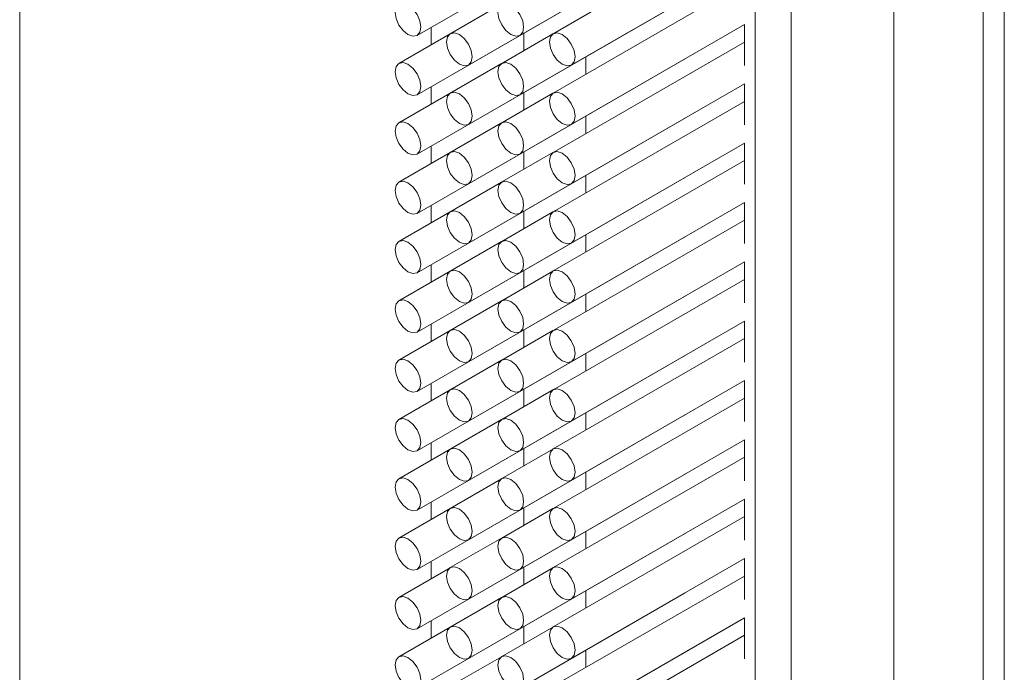
# Paper-space layout 'PAG.3(2)' of a CAD drawing. Units: millimetres. Extents: x 10 to 203, y 5 to 287.
# Drawn here: x 133 to 137, y 46 to 48 of the extents above; entities that cross this region are included whole.
import ezdxf

# ---------------------------------------------------------------- set-up
doc = ezdxf.new("R2010")
doc.units = ezdxf.units.MM

psp = doc.layouts.new('PAG.3(2)')

# ---------------------------------------------------------------- linework, layer by layer
at = {"color": 8, "linetype": 'Continuous', "lineweight": 18}
for p, q in [((133.3911, 28.8078), (133.3911, 79.8416)), ((136.7026, 28.2702), (136.7026, 79.304)), ((135.9191, 28.1648), (135.9191, 79.1986)), ((136.0428, 28.0934), (136.0428, 79.1272)), ((136.3963, 28.0934), (136.3963, 79.1272)), ((134.8053, 47.9156), (134.8053, 47.9754)), ((135.1236, 47.8953), (135.1236, 47.955)), ((134.8053, 47.7115), (134.8053, 47.7713)), ((135.1236, 47.6912), (135.1236, 47.7509)), ((134.8053, 47.5074), (134.8053, 47.5672)), ((135.1236, 47.487), (135.1236, 47.5468)), ((134.8053, 47.3032), (134.8053, 47.363)), ((135.1236, 47.2829), (135.1236, 47.3426)), ((134.8053, 47.0991), (134.8053, 47.1589)), ((135.1236, 47.0787), (135.1236, 47.1385)), ((134.8053, 46.895), (134.8053, 46.9548)), ((135.1236, 46.8746), (135.1236, 46.9343)), ((134.8053, 46.6908), (134.8053, 46.7506)), ((135.1236, 46.6705), (135.1236, 46.7302)), ((134.8053, 46.4867), (134.8053, 46.5465)), ((135.1236, 46.4663), (135.1236, 46.5261)), ((134.8053, 46.2826), (134.8053, 46.3424)), ((135.1236, 46.2622), (135.1236, 46.3219)), ((134.8053, 46.0784), (134.8053, 46.1382)), ((135.1236, 46.0581), (135.1236, 46.1178)), ((134.8053, 45.8743), (134.8053, 45.9341)), ((135.1236, 45.8539), (135.1236, 45.9137))]:
    psp.add_line(p, q, dxfattribs=at)
at = {"color": 7, "linetype": 'Continuous', "lineweight": 18}
for p, q in [((136.7758, 28.3723), (136.7758, 79.4061)), ((134.757, 47.9476), (135.4995, 48.3762)), ((135.1106, 47.9476), (135.853, 48.3762)), ((135.8824, 48.3334), (135.2249, 47.9538)), ((134.9338, 47.8455), (135.6763, 48.2741)), ((134.757, 47.7434), (135.4995, 48.172)), ((135.1106, 47.7435), (135.853, 48.1721)), ((135.2874, 47.8455), (135.8824, 48.1891)), ((135.8824, 48.1293), (135.2249, 47.7497)), ((134.9338, 47.6414), (135.6763, 48.07)), ((135.0472, 48.0553), (134.8713, 47.9538)), ((134.757, 47.5393), (135.4995, 47.9679)), ((135.1106, 47.5393), (135.853, 47.9679)), ((135.2874, 47.6414), (135.8824, 47.9849)), ((135.8824, 47.9855), (135.8824, 47.8444)), ((134.8704, 47.9532), (134.6945, 47.8517)), ((135.2239, 47.9532), (135.0481, 47.8517)), ((135.8824, 47.9251), (135.2249, 47.5455)), ((134.9338, 47.4372), (135.6763, 47.8659)), ((135.3369, 47.8144), (135.3369, 47.8741)), ((135.0472, 47.8511), (134.8713, 47.7496)), ((134.757, 47.3352), (135.4995, 47.7638)), ((135.1106, 47.3352), (135.853, 47.7638)), ((135.2874, 47.4373), (135.8824, 47.7808)), ((135.8824, 47.7813), (135.8824, 47.6402)), ((134.8704, 47.7491), (134.6945, 47.6476)), ((135.2239, 47.7491), (135.0481, 47.6476)), ((135.8824, 47.721), (135.2249, 47.3414)), ((134.9338, 47.2331), (135.6763, 47.6617)), ((135.3369, 47.6102), (135.3369, 47.6699)), ((135.0472, 47.647), (134.8713, 47.5455)), ((134.757, 47.131), (135.4995, 47.5596)), ((135.1106, 47.1311), (135.853, 47.5597)), ((135.2874, 47.2331), (135.8824, 47.5767)), ((135.8824, 47.5772), (135.8824, 47.4361)), ((134.8704, 47.5449), (134.6945, 47.4434)), ((135.2239, 47.545), (135.0481, 47.4435)), ((135.8824, 47.5169), (135.2249, 47.1373)), ((134.9338, 47.029), (135.6763, 47.4576)), ((135.3369, 47.4061), (135.3369, 47.4658)), ((135.0472, 47.4429), (134.8713, 47.3414)), ((134.757, 46.9269), (135.4995, 47.3555)), ((135.1106, 46.9269), (135.853, 47.3555)), ((135.2874, 47.029), (135.8824, 47.3725)), ((135.8824, 47.3731), (135.8824, 47.232)), ((134.8704, 47.3408), (134.6945, 47.2393)), ((135.2239, 47.3408), (135.0481, 47.2393)), ((135.8824, 47.3127), (135.2249, 46.9331)), ((134.9338, 46.8248), (135.6763, 47.2535)), ((135.3369, 47.202), (135.3369, 47.2617)), ((135.0472, 47.2387), (134.8713, 47.1372)), ((134.757, 46.7228), (135.4995, 47.1514)), ((135.1106, 46.7228), (135.853, 47.1514)), ((135.2874, 46.8249), (135.8824, 47.1684)), ((135.8824, 47.1689), (135.8824, 47.0278)), ((134.8704, 47.1367), (134.6945, 47.0351)), ((135.2239, 47.1367), (135.0481, 47.0352)), ((135.8824, 47.1086), (135.2249, 46.729)), ((134.9338, 46.6207), (135.6763, 47.0493)), ((135.3369, 46.9978), (135.3369, 47.0575)), ((135.0472, 47.0346), (134.8713, 46.9331)), ((134.757, 46.5186), (135.4995, 46.9472)), ((135.1106, 46.5187), (135.853, 46.9473)), ((135.2874, 46.6207), (135.8824, 46.9643)), ((135.8824, 46.9648), (135.8824, 46.8237)), ((134.8704, 46.9325), (134.6945, 46.831)), ((135.2239, 46.9326), (135.0481, 46.831)), ((135.8824, 46.9045), (135.2249, 46.5249)), ((134.9338, 46.4166), (135.6763, 46.8452)), ((135.3369, 46.7937), (135.3369, 46.8534)), ((135.0472, 46.8305), (134.8713, 46.729)), ((135.2874, 46.4166), (135.8824, 46.7601)), ((135.8824, 46.7607), (135.8824, 46.6196)), ((134.8704, 46.7284), (134.6945, 46.6269)), ((134.757, 46.3145), (135.4995, 46.7431)), ((135.2239, 46.7284), (135.0481, 46.6269)), ((135.1106, 46.3145), (135.853, 46.7431)), ((135.8824, 46.7003), (135.2249, 46.3207)), ((135.3369, 46.5896), (135.3369, 46.6493)), ((135.0472, 46.6263), (134.8713, 46.5248)), ((134.9338, 46.2124), (135.6763, 46.641)), ((135.2874, 46.2125), (135.8824, 46.556)), ((135.8824, 46.5565), (135.8824, 46.4154)), ((134.8704, 46.5243), (134.6945, 46.4227)), ((134.757, 46.1104), (135.4995, 46.539)), ((135.2239, 46.5243), (135.0481, 46.4228)), ((135.1106, 46.1104), (135.853, 46.539)), ((135.8824, 46.4962), (135.2249, 46.1166)), ((135.3369, 46.3854), (135.3369, 46.4451)), ((135.0472, 46.4222), (134.8713, 46.3207)), ((134.9338, 46.0083), (135.6763, 46.4369)), ((135.2874, 46.0083), (135.8824, 46.3519)), ((135.8824, 46.3524), (135.8824, 46.2113)), ((134.8704, 46.3201), (134.6945, 46.2186)), ((134.757, 45.9062), (135.4995, 46.3348)), ((135.2239, 46.3202), (135.0481, 46.2186)), ((135.1106, 45.9062), (135.853, 46.3349)), ((135.8824, 46.2921), (135.2249, 45.9125)), ((135.3369, 46.1813), (135.3369, 46.241)), ((135.0472, 46.2181), (134.8713, 46.1166)), ((134.9338, 45.8042), (135.6763, 46.2328)), ((135.2874, 45.8042), (135.8824, 46.1477)), ((135.8824, 46.1482), (135.8824, 46.0072)), ((134.8704, 46.116), (134.6945, 46.0145)), ((134.757, 45.7021), (135.4995, 46.1307)), ((135.2239, 46.116), (135.0481, 46.0145)), ((135.1106, 45.7021), (135.853, 46.1307)), ((135.8824, 46.0879), (135.2249, 45.7083)), ((135.3369, 45.9772), (135.3369, 46.0369)), ((135.0472, 46.0139), (134.8713, 45.9124)), ((134.9338, 45.6), (135.6763, 46.0286)), ((135.2874, 45.6001), (135.8824, 45.9436)), ((135.8824, 45.9441), (135.8824, 45.803)), ((134.8704, 45.9118), (134.6945, 45.8103)), ((134.757, 45.4979), (135.4995, 45.9266)), ((135.2239, 45.9119), (135.0481, 45.8104)), ((135.1106, 45.498), (135.853, 45.9266)), ((135.8824, 45.8838), (135.2249, 45.5042)), ((135.3369, 45.773), (135.3369, 45.8327)), ((135.0472, 45.8098), (134.8713, 45.7083)), ((134.9338, 45.3959), (135.6763, 45.8245))]:
    psp.add_line(p, q, dxfattribs=at)
at = {"color": 7, "linetype": 'Continuous', "lineweight": 18, "flags": 128}
for points in [[(134.7258, 47.9507), (134.7427, 47.9448), (134.757, 47.9476), (134.7666, 47.9586), (134.77, 47.9762), (134.7666, 47.9977), (134.757, 48.0197), (134.7427, 48.0391), (134.7258, 48.0527), (134.7089, 48.0586), (134.6945, 48.0558), (134.685, 48.0448), (134.6816, 48.0272), (134.685, 48.0057), (134.6945, 47.9836), (134.7089, 47.9643), (134.7258, 47.9507)], [(135.0793, 47.9507), (135.0963, 47.9448), (135.1106, 47.9476), (135.1202, 47.9586), (135.1235, 47.9762), (135.1202, 47.9977), (135.1106, 48.0198), (135.0963, 48.0391), (135.0793, 48.0528), (135.0624, 48.0586), (135.0481, 48.0559), (135.0385, 48.0448), (135.0351, 48.0272), (135.0385, 48.0058), (135.0481, 47.9837), (135.0624, 47.9643), (135.0793, 47.9507)], [(135.4995, 47.9679), (135.4995, 47.9679), (135.5004, 47.9685)], [(135.853, 47.9679), (135.8531, 47.9679), (135.854, 47.9685)], [(134.9026, 47.8486), (134.9195, 47.8427), (134.9338, 47.8455), (134.9434, 47.8565), (134.9468, 47.8741), (134.9434, 47.8956), (134.9338, 47.9177), (134.9195, 47.937), (134.9026, 47.9507), (134.8857, 47.9566), (134.8713, 47.9538), (134.8617, 47.9427), (134.8584, 47.9252), (134.8617, 47.9037), (134.8713, 47.8816), (134.8857, 47.8623), (134.9026, 47.8486)], [(135.2561, 47.8486), (135.273, 47.8428), (135.2874, 47.8456), (135.2969, 47.8566), (135.3003, 47.8742), (135.2969, 47.8956), (135.2874, 47.9177), (135.273, 47.9371), (135.2561, 47.9507), (135.2392, 47.9566), (135.2249, 47.9538), (135.2153, 47.9428), (135.2119, 47.9252), (135.2153, 47.9037), (135.2249, 47.8816), (135.2392, 47.8623), (135.2561, 47.8486)], [(135.6763, 47.8659), (135.6763, 47.8659), (135.6772, 47.8664)], [(134.7258, 47.7465), (134.7427, 47.7406), (134.757, 47.7434), (134.7666, 47.7545), (134.77, 47.772), (134.7666, 47.7935), (134.757, 47.8156), (134.7427, 47.8349), (134.7258, 47.8486), (134.7089, 47.8545), (134.6945, 47.8517), (134.685, 47.8407), (134.6816, 47.8231), (134.685, 47.8016), (134.6945, 47.7795), (134.7089, 47.7602), (134.7258, 47.7465)], [(135.0793, 47.7466), (135.0963, 47.7407), (135.1106, 47.7435), (135.1202, 47.7545), (135.1235, 47.7721), (135.1202, 47.7936), (135.1106, 47.8156), (135.0963, 47.835), (135.0793, 47.8486), (135.0624, 47.8545), (135.0481, 47.8517), (135.0385, 47.8407), (135.0351, 47.8231), (135.0385, 47.8016), (135.0481, 47.7795), (135.0624, 47.7602), (135.0793, 47.7466)], [(135.4995, 47.7638), (135.4995, 47.7638), (135.5004, 47.7643)], [(135.853, 47.7638), (135.8531, 47.7638), (135.854, 47.7644)], [(134.9026, 47.6445), (134.9195, 47.6386), (134.9338, 47.6414), (134.9434, 47.6524), (134.9468, 47.67), (134.9434, 47.6915), (134.9338, 47.7136), (134.9195, 47.7329), (134.9026, 47.7465), (134.8857, 47.7524), (134.8713, 47.7496), (134.8617, 47.7386), (134.8584, 47.721), (134.8617, 47.6996), (134.8713, 47.6775), (134.8857, 47.6581), (134.9026, 47.6445)], [(135.2561, 47.6445), (135.273, 47.6386), (135.2874, 47.6414), (135.2969, 47.6524), (135.3003, 47.67), (135.2969, 47.6915), (135.2874, 47.7136), (135.273, 47.7329), (135.2561, 47.7466), (135.2392, 47.7525), (135.2249, 47.7497), (135.2153, 47.7386), (135.2119, 47.7211), (135.2153, 47.6996), (135.2249, 47.6775), (135.2392, 47.6582), (135.2561, 47.6445)], [(135.6763, 47.6617), (135.6763, 47.6617), (135.6772, 47.6623)], [(134.7258, 47.5424), (134.7427, 47.5365), (134.757, 47.5393), (134.7666, 47.5503), (134.77, 47.5679), (134.7666, 47.5894), (134.757, 47.6115), (134.7427, 47.6308), (134.7258, 47.6445), (134.7089, 47.6503), (134.6945, 47.6476), (134.685, 47.6365), (134.6816, 47.6189), (134.685, 47.5975), (134.6945, 47.5754), (134.7089, 47.556), (134.7258, 47.5424)], [(135.0793, 47.5424), (135.0963, 47.5365), (135.1106, 47.5393), (135.1202, 47.5504), (135.1235, 47.5679), (135.1202, 47.5894), (135.1106, 47.6115), (135.0963, 47.6308), (135.0793, 47.6445), (135.0624, 47.6504), (135.0481, 47.6476), (135.0385, 47.6366), (135.0351, 47.619), (135.0385, 47.5975), (135.0481, 47.5754), (135.0624, 47.5561), (135.0793, 47.5424)], [(135.4995, 47.5596), (135.4995, 47.5596), (135.5004, 47.5602)], [(135.853, 47.5597), (135.8531, 47.5597), (135.854, 47.5602)], [(134.9026, 47.4403), (134.9195, 47.4345), (134.9338, 47.4372), (134.9434, 47.4483), (134.9468, 47.4659), (134.9434, 47.4873), (134.9338, 47.5094), (134.9195, 47.5288), (134.9026, 47.5424), (134.8857, 47.5483), (134.8713, 47.5455), (134.8617, 47.5345), (134.8584, 47.5169), (134.8617, 47.4954), (134.8713, 47.4733), (134.8857, 47.454), (134.9026, 47.4403)], [(135.2561, 47.4404), (135.273, 47.4345), (135.2874, 47.4373), (135.2969, 47.4483), (135.3003, 47.4659), (135.2969, 47.4874), (135.2874, 47.5095), (135.273, 47.5288), (135.2561, 47.5424), (135.2392, 47.5483), (135.2249, 47.5455), (135.2153, 47.5345), (135.2119, 47.5169), (135.2153, 47.4954), (135.2249, 47.4734), (135.2392, 47.454), (135.2561, 47.4404)], [(135.6763, 47.4576), (135.6763, 47.4576), (135.6772, 47.4582)], [(134.7258, 47.3383), (134.7427, 47.3324), (134.757, 47.3352), (134.7666, 47.3462), (134.77, 47.3638), (134.7666, 47.3852), (134.757, 47.4073), (134.7427, 47.4267), (134.7258, 47.4403), (134.7089, 47.4462), (134.6945, 47.4434), (134.685, 47.4324), (134.6816, 47.4148), (134.685, 47.3933), (134.6945, 47.3712), (134.7089, 47.3519), (134.7258, 47.3383)], [(135.0793, 47.3383), (135.0963, 47.3324), (135.1106, 47.3352), (135.1202, 47.3462), (135.1235, 47.3638), (135.1202, 47.3853), (135.1106, 47.4074), (135.0963, 47.4267), (135.0793, 47.4404), (135.0624, 47.4462), (135.0481, 47.4434), (135.0385, 47.4324), (135.0351, 47.4148), (135.0385, 47.3934), (135.0481, 47.3713), (135.0624, 47.3519), (135.0793, 47.3383)], [(135.4995, 47.3555), (135.4995, 47.3555), (135.5004, 47.3561)], [(135.853, 47.3555), (135.8531, 47.3555), (135.854, 47.3561)], [(134.9026, 47.2362), (134.9195, 47.2303), (134.9338, 47.2331), (134.9434, 47.2441), (134.9468, 47.2617), (134.9434, 47.2832), (134.9338, 47.3053), (134.9195, 47.3246), (134.9026, 47.3383), (134.8857, 47.3442), (134.8713, 47.3414), (134.8617, 47.3303), (134.8584, 47.3128), (134.8617, 47.2913), (134.8713, 47.2692), (134.8857, 47.2499), (134.9026, 47.2362)], [(135.2561, 47.2362), (135.273, 47.2304), (135.2874, 47.2331), (135.2969, 47.2442), (135.3003, 47.2618), (135.2969, 47.2832), (135.2874, 47.3053), (135.273, 47.3247), (135.2561, 47.3383), (135.2392, 47.3442), (135.2249, 47.3414), (135.2153, 47.3304), (135.2119, 47.3128), (135.2153, 47.2913), (135.2249, 47.2692), (135.2392, 47.2499), (135.2561, 47.2362)], [(135.6763, 47.2535), (135.6763, 47.2535), (135.6772, 47.254)], [(134.7258, 47.1341), (134.7427, 47.1282), (134.757, 47.131), (134.7666, 47.1421), (134.77, 47.1596), (134.7666, 47.1811), (134.757, 47.2032), (134.7427, 47.2225), (134.7258, 47.2362), (134.7089, 47.2421), (134.6945, 47.2393), (134.685, 47.2283), (134.6816, 47.2107), (134.685, 47.1892), (134.6945, 47.1671), (134.7089, 47.1478), (134.7258, 47.1341)], [(135.0793, 47.1342), (135.0963, 47.1283), (135.1106, 47.1311), (135.1202, 47.1421), (135.1235, 47.1597), (135.1202, 47.1811), (135.1106, 47.2032), (135.0963, 47.2226), (135.0793, 47.2362), (135.0624, 47.2421), (135.0481, 47.2393), (135.0385, 47.2283), (135.0351, 47.2107), (135.0385, 47.1892), (135.0481, 47.1671), (135.0624, 47.1478), (135.0793, 47.1342)], [(135.4995, 47.1514), (135.4995, 47.1514), (135.5004, 47.1519)], [(135.853, 47.1514), (135.8531, 47.1514), (135.854, 47.152)], [(134.9026, 47.0321), (134.9195, 47.0262), (134.9338, 47.029), (134.9434, 47.04), (134.9468, 47.0576), (134.9434, 47.0791), (134.9338, 47.1011), (134.9195, 47.1205), (134.9026, 47.1341), (134.8857, 47.14), (134.8713, 47.1372), (134.8617, 47.1262), (134.8584, 47.1086), (134.8617, 47.0871), (134.8713, 47.0651), (134.8857, 47.0457), (134.9026, 47.0321)], [(135.2561, 47.0321), (135.273, 47.0262), (135.2874, 47.029), (135.2969, 47.04), (135.3003, 47.0576), (135.2969, 47.0791), (135.2874, 47.1012), (135.273, 47.1205), (135.2561, 47.1342), (135.2392, 47.14), (135.2249, 47.1373), (135.2153, 47.1262), (135.2119, 47.1086), (135.2153, 47.0872), (135.2249, 47.0651), (135.2392, 47.0458), (135.2561, 47.0321)], [(135.6763, 47.0493), (135.6763, 47.0493), (135.6772, 47.0499)], [(134.7258, 46.93), (134.7427, 46.9241), (134.757, 46.9269), (134.7666, 46.9379), (134.77, 46.9555), (134.7666, 46.977), (134.757, 46.9991), (134.7427, 47.0184), (134.7258, 47.0321), (134.7089, 47.0379), (134.6945, 47.0351), (134.685, 47.0241), (134.6816, 47.0065), (134.685, 46.9851), (134.6945, 46.963), (134.7089, 46.9436), (134.7258, 46.93)], [(135.0793, 46.93), (135.0963, 46.9241), (135.1106, 46.9269), (135.1202, 46.938), (135.1235, 46.9555), (135.1202, 46.977), (135.1106, 46.9991), (135.0963, 47.0184), (135.0793, 47.0321), (135.0624, 47.038), (135.0481, 47.0352), (135.0385, 47.0242), (135.0351, 47.0066), (135.0385, 46.9851), (135.0481, 46.963), (135.0624, 46.9437), (135.0793, 46.93)], [(135.4995, 46.9472), (135.4995, 46.9472), (135.5004, 46.9478)], [(135.853, 46.9473), (135.8531, 46.9473), (135.854, 46.9478)], [(134.9026, 46.8279), (134.9195, 46.8221), (134.9338, 46.8248), (134.9434, 46.8359), (134.9468, 46.8535), (134.9434, 46.8749), (134.9338, 46.897), (134.9195, 46.9164), (134.9026, 46.93), (134.8857, 46.9359), (134.8713, 46.9331), (134.8617, 46.9221), (134.8584, 46.9045), (134.8617, 46.883), (134.8713, 46.8609), (134.8857, 46.8416), (134.9026, 46.8279)], [(135.2561, 46.828), (135.273, 46.8221), (135.2874, 46.8249), (135.2969, 46.8359), (135.3003, 46.8535), (135.2969, 46.875), (135.2874, 46.897), (135.273, 46.9164), (135.2561, 46.93), (135.2392, 46.9359), (135.2249, 46.9331), (135.2153, 46.9221), (135.2119, 46.9045), (135.2153, 46.883), (135.2249, 46.861), (135.2392, 46.8416), (135.2561, 46.828)], [(135.6763, 46.8452), (135.6763, 46.8452), (135.6772, 46.8458)], [(134.7258, 46.7259), (134.7427, 46.72), (134.757, 46.7228), (134.7666, 46.7338), (134.77, 46.7514), (134.7666, 46.7728), (134.757, 46.7949), (134.7427, 46.8143), (134.7258, 46.8279), (134.7089, 46.8338), (134.6945, 46.831), (134.685, 46.82), (134.6816, 46.8024), (134.685, 46.7809), (134.6945, 46.7588), (134.7089, 46.7395), (134.7258, 46.7259)], [(135.0793, 46.7259), (135.0963, 46.72), (135.1106, 46.7228), (135.1202, 46.7338), (135.1235, 46.7514), (135.1202, 46.7729), (135.1106, 46.795), (135.0963, 46.8143), (135.0793, 46.828), (135.0624, 46.8338), (135.0481, 46.831), (135.0385, 46.82), (135.0351, 46.8024), (135.0385, 46.781), (135.0481, 46.7589), (135.0624, 46.7395), (135.0793, 46.7259)], [(135.4995, 46.7431), (135.4995, 46.7431), (135.5004, 46.7437)], [(135.853, 46.7431), (135.8531, 46.7431), (135.854, 46.7437)], [(134.9026, 46.6238), (134.9195, 46.6179), (134.9338, 46.6207), (134.9434, 46.6317), (134.9468, 46.6493), (134.9434, 46.6708), (134.9338, 46.6929), (134.9195, 46.7122), (134.9026, 46.7259), (134.8857, 46.7317), (134.8713, 46.729), (134.8617, 46.7179), (134.8584, 46.7003), (134.8617, 46.6789), (134.8713, 46.6568), (134.8857, 46.6374), (134.9026, 46.6238)], [(135.2561, 46.6238), (135.273, 46.618), (135.2874, 46.6207), (135.2969, 46.6318), (135.3003, 46.6494), (135.2969, 46.6708), (135.2874, 46.6929), (135.273, 46.7123), (135.2561, 46.7259), (135.2392, 46.7318), (135.2249, 46.729), (135.2153, 46.718), (135.2119, 46.7004), (135.2153, 46.6789), (135.2249, 46.6568), (135.2392, 46.6375), (135.2561, 46.6238)], [(135.6763, 46.641), (135.6763, 46.6411), (135.6772, 46.6416)], [(134.7258, 46.5217), (134.7427, 46.5158), (134.757, 46.5186), (134.7666, 46.5296), (134.77, 46.5472), (134.7666, 46.5687), (134.757, 46.5908), (134.7427, 46.6101), (134.7258, 46.6238), (134.7089, 46.6297), (134.6945, 46.6269), (134.685, 46.6158), (134.6816, 46.5983), (134.685, 46.5768), (134.6945, 46.5547), (134.7089, 46.5354), (134.7258, 46.5217)], [(135.0793, 46.5217), (135.0963, 46.5159), (135.1106, 46.5187), (135.1202, 46.5297), (135.1235, 46.5473), (135.1202, 46.5687), (135.1106, 46.5908), (135.0963, 46.6102), (135.0793, 46.6238), (135.0624, 46.6297), (135.0481, 46.6269), (135.0385, 46.6159), (135.0351, 46.5983), (135.0385, 46.5768), (135.0481, 46.5547), (135.0624, 46.5354), (135.0793, 46.5217)], [(134.9026, 46.4197), (134.9195, 46.4138), (134.9338, 46.4166), (134.9434, 46.4276), (134.9468, 46.4452), (134.9434, 46.4667), (134.9338, 46.4887), (134.9195, 46.5081), (134.9026, 46.5217), (134.8857, 46.5276), (134.8713, 46.5248), (134.8617, 46.5138), (134.8584, 46.4962), (134.8617, 46.4747), (134.8713, 46.4527), (134.8857, 46.4333), (134.9026, 46.4197)], [(135.2561, 46.4197), (135.273, 46.4138), (135.2874, 46.4166), (135.2969, 46.4276), (135.3003, 46.4452), (135.2969, 46.4667), (135.2874, 46.4888), (135.273, 46.5081), (135.2561, 46.5218), (135.2392, 46.5276), (135.2249, 46.5249), (135.2153, 46.5138), (135.2119, 46.4962), (135.2153, 46.4748), (135.2249, 46.4527), (135.2392, 46.4333), (135.2561, 46.4197)], [(135.4995, 46.539), (135.4995, 46.539), (135.5004, 46.5395)], [(135.853, 46.539), (135.8531, 46.539), (135.854, 46.5396)], [(134.7258, 46.3176), (134.7427, 46.3117), (134.757, 46.3145), (134.7666, 46.3255), (134.77, 46.3431), (134.7666, 46.3646), (134.757, 46.3867), (134.7427, 46.406), (134.7258, 46.4196), (134.7089, 46.4255), (134.6945, 46.4227), (134.685, 46.4117), (134.6816, 46.3941), (134.685, 46.3727), (134.6945, 46.3506), (134.7089, 46.3312), (134.7258, 46.3176)], [(135.0793, 46.3176), (135.0963, 46.3117), (135.1106, 46.3145), (135.1202, 46.3255), (135.1235, 46.3431), (135.1202, 46.3646), (135.1106, 46.3867), (135.0963, 46.406), (135.0793, 46.4197), (135.0624, 46.4256), (135.0481, 46.4228), (135.0385, 46.4117), (135.0351, 46.3942), (135.0385, 46.3727), (135.0481, 46.3506), (135.0624, 46.3313), (135.0793, 46.3176)], [(135.6763, 46.4369), (135.6763, 46.4369), (135.6772, 46.4375)], [(134.9026, 46.2155), (134.9195, 46.2097), (134.9338, 46.2124), (134.9434, 46.2235), (134.9468, 46.2411), (134.9434, 46.2625), (134.9338, 46.2846), (134.9195, 46.3039), (134.9026, 46.3176), (134.8857, 46.3235), (134.8713, 46.3207), (134.8617, 46.3097), (134.8584, 46.2921), (134.8617, 46.2706), (134.8713, 46.2485), (134.8857, 46.2292), (134.9026, 46.2155)], [(135.2561, 46.2156), (135.273, 46.2097), (135.2874, 46.2125), (135.2969, 46.2235), (135.3003, 46.2411), (135.2969, 46.2626), (135.2874, 46.2846), (135.273, 46.304), (135.2561, 46.3176), (135.2392, 46.3235), (135.2249, 46.3207), (135.2153, 46.3097), (135.2119, 46.2921), (135.2153, 46.2706), (135.2249, 46.2485), (135.2392, 46.2292), (135.2561, 46.2156)], [(135.4995, 46.3348), (135.4995, 46.3348), (135.5004, 46.3354)], [(135.853, 46.3349), (135.8531, 46.3349), (135.854, 46.3354)], [(134.7258, 46.1134), (134.7427, 46.1076), (134.757, 46.1104), (134.7666, 46.1214), (134.77, 46.139), (134.7666, 46.1604), (134.757, 46.1825), (134.7427, 46.2019), (134.7258, 46.2155), (134.7089, 46.2214), (134.6945, 46.2186), (134.685, 46.2076), (134.6816, 46.19), (134.685, 46.1685), (134.6945, 46.1464), (134.7089, 46.1271), (134.7258, 46.1134)], [(135.0793, 46.1135), (135.0963, 46.1076), (135.1106, 46.1104), (135.1202, 46.1214), (135.1235, 46.139), (135.1202, 46.1605), (135.1106, 46.1826), (135.0963, 46.2019), (135.0793, 46.2155), (135.0624, 46.2214), (135.0481, 46.2186), (135.0385, 46.2076), (135.0351, 46.19), (135.0385, 46.1686), (135.0481, 46.1465), (135.0624, 46.1271), (135.0793, 46.1135)], [(135.6763, 46.2328), (135.6763, 46.2328), (135.6772, 46.2334)], [(134.9026, 46.0114), (134.9195, 46.0055), (134.9338, 46.0083), (134.9434, 46.0193), (134.9468, 46.0369), (134.9434, 46.0584), (134.9338, 46.0805), (134.9195, 46.0998), (134.9026, 46.1135), (134.8857, 46.1193), (134.8713, 46.1166), (134.8617, 46.1055), (134.8584, 46.0879), (134.8617, 46.0665), (134.8713, 46.0444), (134.8857, 46.025), (134.9026, 46.0114)], [(135.2561, 46.0114), (135.273, 46.0055), (135.2874, 46.0083), (135.2969, 46.0194), (135.3003, 46.0369), (135.2969, 46.0584), (135.2874, 46.0805), (135.273, 46.0998), (135.2561, 46.1135), (135.2392, 46.1194), (135.2249, 46.1166), (135.2153, 46.1056), (135.2119, 46.088), (135.2153, 46.0665), (135.2249, 46.0444), (135.2392, 46.0251), (135.2561, 46.0114)], [(135.4995, 46.1307), (135.4995, 46.1307), (135.5004, 46.1313)], [(135.853, 46.1307), (135.8531, 46.1307), (135.854, 46.1313)], [(134.7258, 45.9093), (134.7427, 45.9034), (134.757, 45.9062), (134.7666, 45.9172), (134.77, 45.9348), (134.7666, 45.9563), (134.757, 45.9784), (134.7427, 45.9977), (134.7258, 46.0114), (134.7089, 46.0173), (134.6945, 46.0145), (134.685, 46.0034), (134.6816, 45.9859), (134.685, 45.9644), (134.6945, 45.9423), (134.7089, 45.923), (134.7258, 45.9093)], [(135.0793, 45.9093), (135.0963, 45.9035), (135.1106, 45.9063), (135.1202, 45.9173), (135.1235, 45.9349), (135.1202, 45.9563), (135.1106, 45.9784), (135.0963, 45.9978), (135.0793, 46.0114), (135.0624, 46.0173), (135.0481, 46.0145), (135.0385, 46.0035), (135.0351, 45.9859), (135.0385, 45.9644), (135.0481, 45.9423), (135.0624, 45.923), (135.0793, 45.9093)], [(135.6763, 46.0286), (135.6763, 46.0286), (135.6772, 46.0292)], [(134.9026, 45.8073), (134.9195, 45.8014), (134.9338, 45.8042), (134.9434, 45.8152), (134.9468, 45.8328), (134.9434, 45.8543), (134.9338, 45.8763), (134.9195, 45.8957), (134.9026, 45.9093), (134.8857, 45.9152), (134.8713, 45.9124), (134.8617, 45.9014), (134.8584, 45.8838), (134.8617, 45.8623), (134.8713, 45.8402), (134.8857, 45.8209), (134.9026, 45.8073)], [(135.2561, 45.8073), (135.273, 45.8014), (135.2874, 45.8042), (135.2969, 45.8152), (135.3003, 45.8328), (135.2969, 45.8543), (135.2874, 45.8764), (135.273, 45.8957), (135.2561, 45.9094), (135.2392, 45.9152), (135.2249, 45.9125), (135.2153, 45.9014), (135.2119, 45.8838), (135.2153, 45.8624), (135.2249, 45.8403), (135.2392, 45.8209), (135.2561, 45.8073)], [(135.4995, 45.9266), (135.4995, 45.9266), (135.5004, 45.9271)], [(135.853, 45.9266), (135.8531, 45.9266), (135.854, 45.9272)], [(134.7258, 45.7052), (134.7427, 45.6993), (134.757, 45.7021), (134.7666, 45.7131), (134.77, 45.7307), (134.7666, 45.7522), (134.757, 45.7743), (134.7427, 45.7936), (134.7258, 45.8072), (134.7089, 45.8131), (134.6945, 45.8103), (134.685, 45.7993), (134.6816, 45.7817), (134.685, 45.7602), (134.6945, 45.7382), (134.7089, 45.7188), (134.7258, 45.7052)], [(135.0793, 45.7052), (135.0963, 45.6993), (135.1106, 45.7021), (135.1202, 45.7131), (135.1235, 45.7307), (135.1202, 45.7522), (135.1106, 45.7743), (135.0963, 45.7936), (135.0793, 45.8073), (135.0624, 45.8132), (135.0481, 45.8104), (135.0385, 45.7993), (135.0351, 45.7818), (135.0385, 45.7603), (135.0481, 45.7382), (135.0624, 45.7189), (135.0793, 45.7052)], [(135.6763, 45.8245), (135.6763, 45.8245), (135.6772, 45.8251)]]:
    psp.add_lwpolyline(points, dxfattribs=at)

doc.saveas('drawing.dxf')
